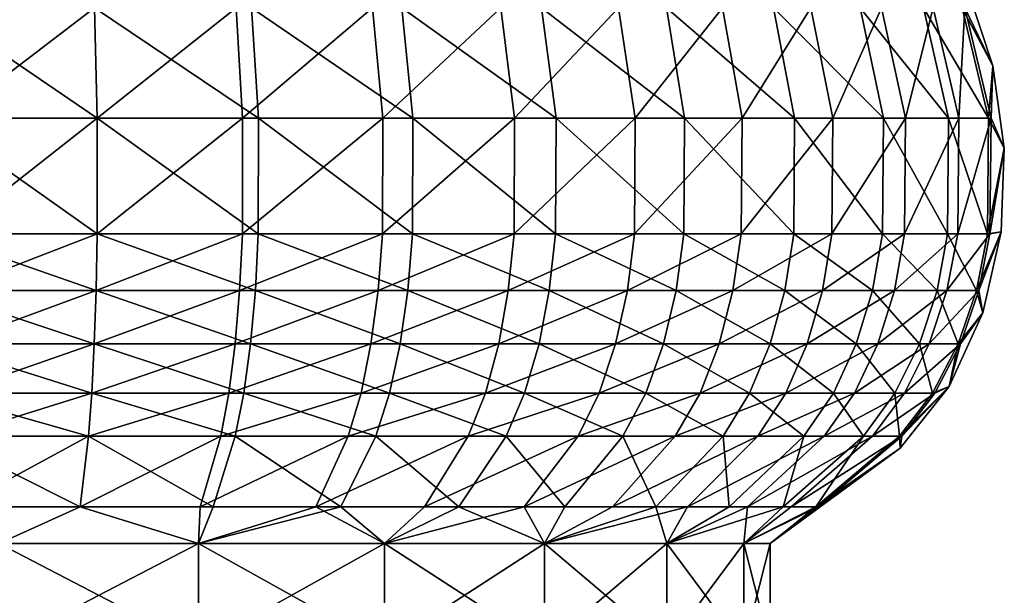
# Model space of a CAD drawing. Extents: x 0 to 5, y 0 to 40.5.
# Drawn here: x 2.6 to 4.9, y 23.7 to 25.1 of the extents above; entities that cross this region are included whole.
import ezdxf

# ---------------------------------------------------------------- set-up
doc = ezdxf.new("R2010")
doc.units = 0
doc.header["$MEASUREMENT"] = 0
doc.layers.add('DEFAULT', color=7, linetype='CONTINUOUS')

msp = doc.modelspace()

# ---------------------------------------------------------------- linework, layer by layer
at = {"layer": 'DEFAULT'}
for points in [[(4.834056, 25.20521, 2.500001), (4.895391, 25.019573, 2.500001), (4.821516, 25.158909, 2.116717)], [(4.834056, 25.20521, 2.500001), (4.827477, 25.158909, 2.845249), (4.895391, 25.019573, 2.500001)], [(2.736901, 24.893562, 0.094718), (2.341927, 24.893562, 0.088255), (2.346111, 25.158909, 0.152096)], [(2.736901, 24.893562, 0.094718), (2.346111, 25.158909, 0.152096), (2.73063, 25.158909, 0.158389)], [(2.381408, 24.893562, 4.914011), (2.736901, 24.893562, 4.905284), (2.73063, 25.158909, 4.841613)], [(2.381408, 24.893562, 4.914011), (2.73063, 25.158909, 4.841613), (2.384547, 25.158909, 4.850109)], [(3.125546, 24.893562, 0.165435), (2.736901, 24.893562, 0.094718), (2.73063, 25.158909, 0.158389)], [(3.125546, 24.893562, 0.165435), (2.73063, 25.158909, 0.158389), (3.108987, 25.158909, 0.227233)], [(2.736901, 24.893562, 4.905284), (3.071719, 25.158909, 4.782429), (2.73063, 25.158909, 4.841613)], [(2.736901, 24.893562, 4.905284), (3.087265, 24.893562, 4.84449), (3.071719, 25.158909, 4.782429)], [(3.071719, 25.158909, 4.782429), (3.087265, 24.893562, 4.84449), (3.400433, 25.158909, 4.673836)], [(3.424917, 24.893562, 4.732945), (3.400433, 25.158909, 4.673836), (3.087265, 24.893562, 4.84449)], [(3.471077, 25.158909, 0.356791), (3.497481, 24.893562, 0.298515), (3.108987, 25.158909, 0.227233)], [(3.125546, 24.893562, 0.165435), (3.108987, 25.158909, 0.227233), (3.497481, 24.893562, 0.298515)], [(3.400433, 25.158909, 4.673836), (3.424917, 24.893562, 4.732945), (3.709655, 25.158909, 4.518187)], [(3.424917, 24.893562, 4.732945), (3.742547, 24.893562, 4.573063), (3.709655, 25.158909, 4.518187)], [(3.807226, 25.158909, 0.543601), (3.84277, 24.893562, 0.490405), (3.471077, 25.158909, 0.356791)], [(3.497481, 24.893562, 0.298515), (3.471077, 25.158909, 0.356791), (3.84277, 24.893562, 0.490405)], [(3.709655, 25.158909, 4.518187), (3.742547, 24.893562, 4.573063), (3.992692, 25.158909, 4.31885)], [(4.033279, 24.893562, 4.368306), (3.992692, 25.158909, 4.31885), (3.742547, 24.893562, 4.573063)], [(4.15219, 24.893562, 0.735977), (3.84277, 24.893562, 0.490405), (3.807226, 25.158909, 0.543601)], [(4.15219, 24.893562, 0.735977), (3.807226, 25.158909, 0.543601), (4.108454, 25.158909, 0.782673)], [(4.033279, 24.893562, 4.368306), (4.243416, 25.158909, 4.080141), (3.992692, 25.158909, 4.31885)], [(4.033279, 24.893562, 4.368306), (4.290822, 24.893562, 4.123106), (4.243416, 25.158909, 4.080141)], [(4.366716, 25.158909, 1.06762), (4.417473, 24.893562, 1.028673), (4.108454, 25.158909, 0.782673)], [(4.417473, 24.893562, 1.028673), (4.15219, 24.893562, 0.735977), (4.108454, 25.158909, 0.782673)], [(4.290822, 24.893562, 4.123106), (4.456401, 25.158909, 3.807226), (4.243416, 25.158909, 4.080141)], [(4.290822, 24.893562, 4.123106), (4.509597, 24.893562, 3.84277), (4.456401, 25.158909, 3.807226)], [(4.631535, 24.893562, 1.360672), (4.417473, 24.893562, 1.028673), (4.366716, 25.158909, 1.06762)], [(4.631535, 24.893562, 1.360672), (4.366716, 25.158909, 1.06762), (4.575111, 25.158909, 1.390832)], [(4.456401, 25.158909, 3.807226), (4.509597, 24.893562, 3.84277), (4.627036, 25.158909, 3.506014)], [(4.684872, 24.893562, 3.533368), (4.627036, 25.158909, 3.506014), (4.509597, 24.893562, 3.84277)], [(4.788656, 24.893562, 1.723107), (4.631535, 24.893562, 1.360672), (4.575111, 25.158909, 1.390832)], [(4.788656, 24.893562, 1.723107), (4.575111, 25.158909, 1.390832), (4.728073, 25.158909, 1.743672)], [(4.684872, 24.893562, 3.533368), (4.751626, 25.158909, 3.183024), (4.627036, 25.158909, 3.506014)], [(4.684872, 24.893562, 3.533368), (4.81285, 24.893562, 3.201596), (4.751626, 25.158909, 3.183024)], [(4.88464, 24.893562, 2.106296), (4.788656, 24.893562, 1.723107), (4.728073, 25.158909, 1.743672)], [(4.88464, 24.893562, 2.106296), (4.728073, 25.158909, 1.743672), (4.821516, 25.158909, 2.116717)], [(4.827477, 25.158909, 2.845249), (4.751626, 25.158909, 3.183024), (4.81285, 24.893562, 3.201596)], [(4.827477, 25.158909, 2.845249), (4.81285, 24.893562, 3.201596), (4.890762, 24.893562, 2.854637)], [(4.88464, 24.893562, 2.106296), (4.821516, 25.158909, 2.116717), (4.895391, 25.019573, 2.500001)], [(4.827477, 25.158909, 2.845249), (4.890762, 24.893562, 2.854637), (4.895391, 25.019573, 2.500001)], [(4.922766, 24.821106, 2.500001), (4.88464, 24.893562, 2.106296), (4.895391, 25.019573, 2.500001)], [(4.895391, 25.019573, 2.500001), (4.890762, 24.893562, 2.854637), (4.922766, 24.821106, 2.500001)], [(2.736901, 24.893562, 0.094718), (2.736647, 24.614141, 0.097292), (2.341927, 24.893562, 0.088255)], [(2.736647, 24.614141, 0.097292), (2.342096, 24.614141, 0.090836), (2.341927, 24.893562, 0.088255)], [(2.381408, 24.893562, 4.914011), (2.381535, 24.614141, 4.911427), (2.736901, 24.893562, 4.905284)], [(2.736647, 24.614141, 4.90271), (2.736901, 24.893562, 4.905284), (2.381535, 24.614141, 4.911427)], [(2.736647, 24.614141, 0.097292), (2.736901, 24.893562, 0.094718), (3.124877, 24.614141, 0.167933)], [(2.736901, 24.893562, 4.905284), (2.736647, 24.614141, 4.90271), (3.087265, 24.893562, 4.84449)], [(3.086637, 24.614141, 4.841981), (3.087265, 24.893562, 4.84449), (2.736647, 24.614141, 4.90271)], [(3.125546, 24.893562, 0.165435), (3.124877, 24.614141, 0.167933), (2.736901, 24.893562, 0.094718)], [(3.086637, 24.614141, 4.841981), (3.423927, 24.614141, 4.730556), (3.424917, 24.893562, 4.732945)], [(3.086637, 24.614141, 4.841981), (3.424917, 24.893562, 4.732945), (3.087265, 24.893562, 4.84449)], [(3.496414, 24.614141, 0.300871), (3.124877, 24.614141, 0.167933), (3.125546, 24.893562, 0.165435)], [(3.496414, 24.614141, 0.300871), (3.125546, 24.893562, 0.165435), (3.497481, 24.893562, 0.298515)], [(3.423927, 24.614141, 4.730556), (3.741217, 24.614141, 4.570845), (3.742547, 24.893562, 4.573063)], [(3.423927, 24.614141, 4.730556), (3.742547, 24.893562, 4.573063), (3.424917, 24.893562, 4.732945)], [(3.841333, 24.614141, 0.492555), (3.496414, 24.614141, 0.300871), (3.497481, 24.893562, 0.298515)], [(3.841333, 24.614141, 0.492555), (3.497481, 24.893562, 0.298515), (3.84277, 24.893562, 0.490405)], [(3.741217, 24.614141, 4.570845), (4.031639, 24.614141, 4.366307), (4.033279, 24.893562, 4.368306)], [(3.741217, 24.614141, 4.570845), (4.033279, 24.893562, 4.368306), (3.742547, 24.893562, 4.573063)], [(3.841333, 24.614141, 0.492555), (3.84277, 24.893562, 0.490405), (4.150422, 24.614141, 0.737865)], [(4.15219, 24.893562, 0.735977), (4.150422, 24.614141, 0.737865), (3.84277, 24.893562, 0.490405)], [(4.033279, 24.893562, 4.368306), (4.031639, 24.614141, 4.366307), (4.290822, 24.893562, 4.123106)], [(4.288905, 24.614141, 4.121369), (4.290822, 24.893562, 4.123106), (4.031639, 24.614141, 4.366307)], [(4.415421, 24.614141, 1.030247), (4.150422, 24.614141, 0.737865), (4.15219, 24.893562, 0.735977)], [(4.415421, 24.614141, 1.030247), (4.15219, 24.893562, 0.735977), (4.417473, 24.893562, 1.028673)], [(4.290822, 24.893562, 4.123106), (4.288905, 24.614141, 4.121369), (4.509597, 24.893562, 3.84277)], [(4.507447, 24.614141, 3.841333), (4.509597, 24.893562, 3.84277), (4.288905, 24.614141, 4.121369)], [(4.629254, 24.614141, 1.361892), (4.415421, 24.614141, 1.030247), (4.417473, 24.893562, 1.028673)], [(4.631535, 24.893562, 1.360672), (4.629254, 24.614141, 1.361892), (4.417473, 24.893562, 1.028673)], [(4.507447, 24.614141, 3.841333), (4.682534, 24.614141, 3.532262), (4.684872, 24.893562, 3.533368)], [(4.507447, 24.614141, 3.841333), (4.684872, 24.893562, 3.533368), (4.509597, 24.893562, 3.84277)], [(4.631535, 24.893562, 1.360672), (4.786207, 24.614141, 1.723939), (4.629254, 24.614141, 1.361892)], [(4.788656, 24.893562, 1.723107), (4.786207, 24.614141, 1.723939), (4.631535, 24.893562, 1.360672)], [(4.684872, 24.893562, 3.533368), (4.682534, 24.614141, 3.532262), (4.81285, 24.893562, 3.201596)], [(4.810375, 24.614141, 3.200845), (4.81285, 24.893562, 3.201596), (4.682534, 24.614141, 3.532262)], [(4.788656, 24.893562, 1.723107), (4.882088, 24.614141, 2.106717), (4.786207, 24.614141, 1.723939)], [(4.88464, 24.893562, 2.106296), (4.882088, 24.614141, 2.106717), (4.788656, 24.893562, 1.723107)], [(4.888204, 24.614141, 2.854257), (4.890762, 24.893562, 2.854637), (4.810375, 24.614141, 3.200845)], [(4.810375, 24.614141, 3.200845), (4.890762, 24.893562, 2.854637), (4.81285, 24.893562, 3.201596)], [(4.88464, 24.893562, 2.106296), (4.922766, 24.821106, 2.500001), (4.882088, 24.614141, 2.106717)], [(4.888204, 24.614141, 2.854257), (4.922766, 24.821106, 2.500001), (4.890762, 24.893562, 2.854637)], [(4.922766, 24.821106, 2.500001), (4.914937, 24.618752, 2.500001), (4.882088, 24.614141, 2.106717)], [(4.922766, 24.821106, 2.500001), (4.888204, 24.614141, 2.854257), (4.914937, 24.618752, 2.500001)], [(2.733997, 24.477846, 0.1242), (2.343864, 24.477846, 0.117816), (2.342096, 24.614141, 0.090836)], [(2.733997, 24.477846, 0.1242), (2.342096, 24.614141, 0.090836), (2.736647, 24.614141, 0.097292)], [(2.382862, 24.477846, 4.884422), (2.736647, 24.614141, 4.90271), (2.381535, 24.614141, 4.911427)], [(2.382862, 24.477846, 4.884422), (2.733997, 24.477846, 4.875802), (2.736647, 24.614141, 4.90271)], [(3.117879, 24.477846, 0.19405), (2.733997, 24.477846, 0.1242), (2.736647, 24.614141, 0.097292)], [(2.733997, 24.477846, 4.875802), (3.080067, 24.477846, 4.815753), (3.086637, 24.614141, 4.841981)], [(2.733997, 24.477846, 4.875802), (3.086637, 24.614141, 4.841981), (2.736647, 24.614141, 4.90271)], [(3.117879, 24.477846, 0.19405), (2.736647, 24.614141, 0.097292), (3.124877, 24.614141, 0.167933)], [(3.086637, 24.614141, 4.841981), (3.080067, 24.477846, 4.815753), (3.423927, 24.614141, 4.730556)], [(3.41358, 24.477846, 4.705575), (3.423927, 24.614141, 4.730556), (3.080067, 24.477846, 4.815753)], [(3.117879, 24.477846, 0.19405), (3.124877, 24.614141, 0.167933), (3.485255, 24.477846, 0.325499)], [(3.496414, 24.614141, 0.300871), (3.485255, 24.477846, 0.325499), (3.124877, 24.614141, 0.167933)], [(3.423927, 24.614141, 4.730556), (3.41358, 24.477846, 4.705575), (3.741217, 24.614141, 4.570845)], [(3.41358, 24.477846, 4.705575), (3.727317, 24.477846, 4.547653), (3.741217, 24.614141, 4.570845)], [(3.485255, 24.477846, 0.325499), (3.496414, 24.614141, 0.300871), (3.826312, 24.477846, 0.515037)], [(3.841333, 24.614141, 0.492555), (3.826312, 24.477846, 0.515037), (3.496414, 24.614141, 0.300871)], [(3.741217, 24.614141, 4.570845), (3.727317, 24.477846, 4.547653), (4.031639, 24.614141, 4.366307)], [(4.014486, 24.477846, 4.345406), (4.031639, 24.614141, 4.366307), (3.727317, 24.477846, 4.547653)], [(4.131938, 24.477846, 0.757599), (3.826312, 24.477846, 0.515037), (3.841333, 24.614141, 0.492555)], [(4.131938, 24.477846, 0.757599), (3.841333, 24.614141, 0.492555), (4.150422, 24.614141, 0.737865)], [(4.014486, 24.477846, 4.345406), (4.268871, 24.477846, 4.103211), (4.288905, 24.614141, 4.121369)], [(4.014486, 24.477846, 4.345406), (4.288905, 24.614141, 4.121369), (4.031639, 24.614141, 4.366307)], [(4.39397, 24.477846, 1.046707), (4.131938, 24.477846, 0.757599), (4.150422, 24.614141, 0.737865)], [(4.415421, 24.614141, 1.030247), (4.39397, 24.477846, 1.046707), (4.150422, 24.614141, 0.737865)], [(4.268871, 24.477846, 4.103211), (4.484965, 24.477846, 3.826312), (4.507447, 24.614141, 3.841333)], [(4.268871, 24.477846, 4.103211), (4.507447, 24.614141, 3.841333), (4.288905, 24.614141, 4.121369)], [(4.39397, 24.477846, 1.046707), (4.415421, 24.614141, 1.030247), (4.605409, 24.477846, 1.374637)], [(4.629254, 24.614141, 1.361892), (4.605409, 24.477846, 1.374637), (4.415421, 24.614141, 1.030247)], [(4.507447, 24.614141, 3.841333), (4.484965, 24.477846, 3.826312), (4.682534, 24.614141, 3.532262)], [(4.658092, 24.477846, 3.520702), (4.682534, 24.614141, 3.532262), (4.484965, 24.477846, 3.826312)], [(4.760604, 24.477846, 1.73263), (4.605409, 24.477846, 1.374637), (4.629254, 24.614141, 1.361892)], [(4.760604, 24.477846, 1.73263), (4.629254, 24.614141, 1.361892), (4.786207, 24.614141, 1.723939)], [(4.658092, 24.477846, 3.520702), (4.784501, 24.477846, 3.192997), (4.810375, 24.614141, 3.200845)], [(4.658092, 24.477846, 3.520702), (4.810375, 24.614141, 3.200845), (4.682534, 24.614141, 3.532262)], [(4.855411, 24.477846, 2.111121), (4.760604, 24.477846, 1.73263), (4.786207, 24.614141, 1.723939)], [(4.888204, 24.614141, 2.854257), (4.810375, 24.614141, 3.200845), (4.784501, 24.477846, 3.192997)], [(4.888204, 24.614141, 2.854257), (4.784501, 24.477846, 3.192997), (4.861458, 24.477846, 2.85029)], [(4.855411, 24.477846, 2.111121), (4.786207, 24.614141, 1.723939), (4.882088, 24.614141, 2.106717)], [(4.871029, 24.423424, 2.500001), (4.855411, 24.477846, 2.111121), (4.914937, 24.618752, 2.500001)], [(4.855411, 24.477846, 2.111121), (4.882088, 24.614141, 2.106717), (4.914937, 24.618752, 2.500001)], [(4.888204, 24.614141, 2.854257), (4.861458, 24.477846, 2.85029), (4.914937, 24.618752, 2.500001)], [(4.914937, 24.618752, 2.500001), (4.861458, 24.477846, 2.85029), (4.871029, 24.423424, 2.500001)], [(2.733997, 24.477846, 0.1242), (2.729627, 24.348637, 0.168571), (2.343864, 24.477846, 0.117816)], [(2.729627, 24.348637, 0.168571), (2.34678, 24.348637, 0.162307), (2.343864, 24.477846, 0.117816)], [(2.382862, 24.477846, 4.884422), (2.38505, 24.348637, 4.83989), (2.733997, 24.477846, 4.875802)], [(2.729627, 24.348637, 4.83143), (2.733997, 24.477846, 4.875802), (2.38505, 24.348637, 4.83989)], [(2.729627, 24.348637, 0.168571), (2.733997, 24.477846, 0.1242), (3.106339, 24.348637, 0.237117)], [(2.733997, 24.477846, 4.875802), (2.729627, 24.348637, 4.83143), (3.080067, 24.477846, 4.815753)], [(3.069233, 24.348637, 4.772503), (3.080067, 24.477846, 4.815753), (2.729627, 24.348637, 4.83143)], [(3.117879, 24.477846, 0.19405), (3.106339, 24.348637, 0.237117), (2.733997, 24.477846, 0.1242)], [(3.069233, 24.348637, 4.772503), (3.396518, 24.348637, 4.664383), (3.41358, 24.477846, 4.705575)], [(3.069233, 24.348637, 4.772503), (3.41358, 24.477846, 4.705575), (3.080067, 24.477846, 4.815753)], [(3.466854, 24.348637, 0.366111), (3.106339, 24.348637, 0.237117), (3.117879, 24.477846, 0.19405)], [(3.466854, 24.348637, 0.366111), (3.117879, 24.477846, 0.19405), (3.485255, 24.477846, 0.325499)], [(3.396518, 24.348637, 4.664383), (3.704395, 24.348637, 4.509411), (3.727317, 24.477846, 4.547653)], [(3.396518, 24.348637, 4.664383), (3.727317, 24.477846, 4.547653), (3.41358, 24.477846, 4.705575)], [(3.801541, 24.348637, 0.552109), (3.466854, 24.348637, 0.366111), (3.485255, 24.477846, 0.325499)], [(3.801541, 24.348637, 0.552109), (3.485255, 24.477846, 0.325499), (3.826312, 24.477846, 0.515037)], [(3.704395, 24.348637, 4.509411), (3.986201, 24.348637, 4.310941), (4.014486, 24.477846, 4.345406)], [(3.704395, 24.348637, 4.509411), (4.014486, 24.477846, 4.345406), (3.727317, 24.477846, 4.547653)], [(3.801541, 24.348637, 0.552109), (3.826312, 24.477846, 0.515037), (4.10146, 24.348637, 0.790141)], [(4.131938, 24.477846, 0.757599), (4.10146, 24.348637, 0.790141), (3.826312, 24.477846, 0.515037)], [(4.014486, 24.477846, 4.345406), (3.986201, 24.348637, 4.310941), (4.268871, 24.477846, 4.103211)], [(4.235835, 24.348637, 4.073269), (4.268871, 24.477846, 4.103211), (3.986201, 24.348637, 4.310941)], [(4.358598, 24.348637, 1.073849), (4.10146, 24.348637, 0.790141), (4.131938, 24.477846, 0.757599)], [(4.358598, 24.348637, 1.073849), (4.131938, 24.477846, 0.757599), (4.39397, 24.477846, 1.046707)], [(4.268871, 24.477846, 4.103211), (4.235835, 24.348637, 4.073269), (4.484965, 24.477846, 3.826312)], [(4.447894, 24.348637, 3.801541), (4.484965, 24.477846, 3.826312), (4.235835, 24.348637, 4.073269)], [(4.566087, 24.348637, 1.395655), (4.358598, 24.348637, 1.073849), (4.39397, 24.477846, 1.046707)], [(4.566087, 24.348637, 1.395655), (4.39397, 24.477846, 1.046707), (4.605409, 24.477846, 1.374637)], [(4.447894, 24.348637, 3.801541), (4.617786, 24.348637, 3.501639), (4.658092, 24.477846, 3.520702)], [(4.447894, 24.348637, 3.801541), (4.658092, 24.477846, 3.520702), (4.484965, 24.477846, 3.826312)], [(4.566087, 24.348637, 1.395655), (4.605409, 24.477846, 1.374637), (4.718384, 24.348637, 1.746961)], [(4.760604, 24.477846, 1.73263), (4.718384, 24.348637, 1.746961), (4.605409, 24.477846, 1.374637)], [(4.658092, 24.477846, 3.520702), (4.617786, 24.348637, 3.501639), (4.784501, 24.477846, 3.192997)], [(4.617786, 24.348637, 3.501639), (4.741835, 24.348637, 3.180054), (4.784501, 24.477846, 3.192997)], [(4.81142, 24.348637, 2.118384), (4.718384, 24.348637, 1.746961), (4.760604, 24.477846, 1.73263)], [(4.817355, 24.348637, 2.843748), (4.861458, 24.477846, 2.85029), (4.741835, 24.348637, 3.180054)], [(4.784501, 24.477846, 3.192997), (4.741835, 24.348637, 3.180054), (4.861458, 24.477846, 2.85029)], [(4.855411, 24.477846, 2.111121), (4.81142, 24.348637, 2.118384), (4.760604, 24.477846, 1.73263)], [(4.855411, 24.477846, 2.111121), (4.871029, 24.423424, 2.500001), (4.81142, 24.348637, 2.118384)], [(4.817355, 24.348637, 2.843748), (4.871029, 24.423424, 2.500001), (4.861458, 24.477846, 2.85029)], [(4.871029, 24.423424, 2.500001), (4.817355, 24.348637, 2.843748), (4.790171, 24.246033, 2.500001)], [(4.871029, 24.423424, 2.500001), (4.790171, 24.246033, 2.500001), (4.81142, 24.348637, 2.118384)], [(2.723508, 24.230124, 0.230693), (2.350863, 24.230124, 0.224595), (2.34678, 24.348637, 0.162307)], [(2.723508, 24.230124, 0.230693), (2.34678, 24.348637, 0.162307), (2.729627, 24.348637, 0.168571)], [(2.388113, 24.230124, 4.777543), (2.729627, 24.348637, 4.83143), (2.38505, 24.348637, 4.83989)], [(2.388113, 24.230124, 4.777543), (2.723508, 24.230124, 4.769309), (2.729627, 24.348637, 4.83143)], [(3.090183, 24.230124, 0.297412), (2.723508, 24.230124, 0.230693), (2.729627, 24.348637, 0.168571)], [(2.723508, 24.230124, 4.769309), (3.054066, 24.230124, 4.711952), (3.069233, 24.348637, 4.772503)], [(2.723508, 24.230124, 4.769309), (3.069233, 24.348637, 4.772503), (2.729627, 24.348637, 4.83143)], [(3.090183, 24.230124, 0.297412), (2.729627, 24.348637, 0.168571), (3.106339, 24.348637, 0.237117)], [(3.069233, 24.348637, 4.772503), (3.054066, 24.230124, 4.711952), (3.396518, 24.348637, 4.664383)], [(3.372629, 24.230124, 4.606712), (3.396518, 24.348637, 4.664383), (3.054066, 24.230124, 4.711952)], [(3.090183, 24.230124, 0.297412), (3.106339, 24.348637, 0.237117), (3.441092, 24.230124, 0.422969)], [(3.466854, 24.348637, 0.366111), (3.441092, 24.230124, 0.422969), (3.106339, 24.348637, 0.237117)], [(3.396518, 24.348637, 4.664383), (3.372629, 24.230124, 4.606712), (3.704395, 24.348637, 4.509411)], [(3.372629, 24.230124, 4.606712), (3.672303, 24.230124, 4.455869), (3.704395, 24.348637, 4.509411)], [(3.441092, 24.230124, 0.422969), (3.466854, 24.348637, 0.366111), (3.766861, 24.230124, 0.604011)], [(3.801541, 24.348637, 0.552109), (3.766861, 24.230124, 0.604011), (3.466854, 24.348637, 0.366111)], [(3.704395, 24.348637, 4.509411), (3.672303, 24.230124, 4.455869), (3.986201, 24.348637, 4.310941)], [(3.9466, 24.230124, 4.262688), (3.986201, 24.348637, 4.310941), (3.672303, 24.230124, 4.455869)], [(4.058788, 24.230124, 0.835701), (3.766861, 24.230124, 0.604011), (3.801541, 24.348637, 0.552109)], [(4.058788, 24.230124, 0.835701), (3.801541, 24.348637, 0.552109), (4.10146, 24.348637, 0.790141)], [(3.9466, 24.230124, 4.262688), (4.189583, 24.230124, 4.031349), (4.235835, 24.348637, 4.073269)], [(3.9466, 24.230124, 4.262688), (4.235835, 24.348637, 4.073269), (3.986201, 24.348637, 4.310941)], [(4.309075, 24.230124, 1.11185), (4.058788, 24.230124, 0.835701), (4.10146, 24.348637, 0.790141)], [(4.358598, 24.348637, 1.073849), (4.309075, 24.230124, 1.11185), (4.10146, 24.348637, 0.790141)], [(4.189583, 24.230124, 4.031349), (4.395991, 24.230124, 3.766861), (4.447894, 24.348637, 3.801541)], [(4.189583, 24.230124, 4.031349), (4.447894, 24.348637, 3.801541), (4.235835, 24.348637, 4.073269)], [(4.309075, 24.230124, 1.11185), (4.358598, 24.348637, 1.073849), (4.511035, 24.230124, 1.425081)], [(4.566087, 24.348637, 1.395655), (4.511035, 24.230124, 1.425081), (4.358598, 24.348637, 1.073849)], [(4.447894, 24.348637, 3.801541), (4.395991, 24.230124, 3.766861), (4.617786, 24.348637, 3.501639)], [(4.617786, 24.348637, 3.501639), (4.395991, 24.230124, 3.766861), (4.561357, 24.230124, 3.47495)], [(4.659275, 24.230124, 1.767026), (4.511035, 24.230124, 1.425081), (4.566087, 24.348637, 1.395655)], [(4.682101, 24.230124, 3.161934), (4.741835, 24.348637, 3.180054), (4.561357, 24.230124, 3.47495)], [(4.617786, 24.348637, 3.501639), (4.561357, 24.230124, 3.47495), (4.741835, 24.348637, 3.180054)], [(4.659275, 24.230124, 1.767026), (4.566087, 24.348637, 1.395655), (4.718384, 24.348637, 1.746961)], [(4.749832, 24.230124, 2.128552), (4.659275, 24.230124, 1.767026), (4.718384, 24.348637, 1.746961)], [(4.817355, 24.348637, 2.843748), (4.741835, 24.348637, 3.180054), (4.682101, 24.230124, 3.161934)], [(4.817355, 24.348637, 2.843748), (4.682101, 24.230124, 3.161934), (4.755609, 24.230124, 2.834589)], [(4.81142, 24.348637, 2.118384), (4.749832, 24.230124, 2.128552), (4.718384, 24.348637, 1.746961)], [(4.81142, 24.348637, 2.118384), (4.790171, 24.246033, 2.500001), (4.749832, 24.230124, 2.128552)], [(4.817355, 24.348637, 2.843748), (4.755609, 24.230124, 2.834589), (4.790171, 24.246033, 2.500001)], [(2.723508, 24.230124, 0.230693), (2.715619, 24.125828, 0.310797), (2.350863, 24.230124, 0.224595)], [(2.715619, 24.125828, 0.310797), (2.356128, 24.125828, 0.304914), (2.350863, 24.230124, 0.224595)], [(2.388113, 24.230124, 4.777543), (2.392062, 24.125828, 4.697148), (2.723508, 24.230124, 4.769309)], [(2.715619, 24.125828, 4.689205), (2.723508, 24.230124, 4.769309), (2.392062, 24.125828, 4.697148)], [(2.715619, 24.125828, 0.310797), (2.723508, 24.230124, 0.230693), (3.06935, 24.125828, 0.375161)], [(2.723508, 24.230124, 4.769309), (2.715619, 24.125828, 4.689205), (3.054066, 24.230124, 4.711952)], [(3.034508, 24.125828, 4.633873), (3.054066, 24.230124, 4.711952), (2.715619, 24.125828, 4.689205)], [(3.090183, 24.230124, 0.297412), (3.06935, 24.125828, 0.375161), (2.723508, 24.230124, 0.230693)], [(3.034508, 24.125828, 4.633873), (3.341827, 24.125828, 4.532348), (3.372629, 24.230124, 4.606712)], [(3.034508, 24.125828, 4.633873), (3.372629, 24.230124, 4.606712), (3.054066, 24.230124, 4.711952)], [(3.407872, 24.125828, 0.496286), (3.06935, 24.125828, 0.375161), (3.090183, 24.230124, 0.297412)], [(3.407872, 24.125828, 0.496286), (3.090183, 24.230124, 0.297412), (3.441092, 24.230124, 0.422969)], [(3.341827, 24.125828, 4.532348), (3.630923, 24.125828, 4.386829), (3.672303, 24.230124, 4.455869)], [(3.341827, 24.125828, 4.532348), (3.672303, 24.230124, 4.455869), (3.372629, 24.230124, 4.606712)], [(3.407872, 24.125828, 0.496286), (3.441092, 24.230124, 0.422969), (3.722142, 24.125828, 0.670937)], [(3.441092, 24.230124, 0.422969), (3.766861, 24.230124, 0.604011), (3.722142, 24.125828, 0.670937)], [(3.630923, 24.125828, 4.386829), (3.895537, 24.125828, 4.200467), (3.9466, 24.230124, 4.262688)], [(3.630923, 24.125828, 4.386829), (3.9466, 24.230124, 4.262688), (3.672303, 24.230124, 4.455869)], [(4.003765, 24.125828, 0.894448), (3.722142, 24.125828, 0.670937), (3.766861, 24.230124, 0.604011)], [(4.058788, 24.230124, 0.835701), (4.003765, 24.125828, 0.894448), (3.766861, 24.230124, 0.604011)], [(3.9466, 24.230124, 4.262688), (3.895537, 24.125828, 4.200467), (4.189583, 24.230124, 4.031349)], [(4.129943, 24.125828, 3.977294), (4.189583, 24.230124, 4.031349), (3.895537, 24.125828, 4.200467)], [(4.245217, 24.125828, 1.16085), (4.003765, 24.125828, 0.894448), (4.058788, 24.230124, 0.835701)], [(4.245217, 24.125828, 1.16085), (4.058788, 24.230124, 0.835701), (4.309075, 24.230124, 1.11185)], [(4.189583, 24.230124, 4.031349), (4.129943, 24.125828, 3.977294), (4.395991, 24.230124, 3.766861)], [(4.129943, 24.125828, 3.977294), (4.329065, 24.125828, 3.722142), (4.395991, 24.230124, 3.766861)], [(4.440048, 24.125828, 1.463024), (4.245217, 24.125828, 1.16085), (4.309075, 24.230124, 1.11185)], [(4.440048, 24.125828, 1.463024), (4.309075, 24.230124, 1.11185), (4.511035, 24.230124, 1.425081)], [(4.488594, 24.125828, 3.440535), (4.561357, 24.230124, 3.47495), (4.329065, 24.125828, 3.722142)], [(4.561357, 24.230124, 3.47495), (4.395991, 24.230124, 3.766861), (4.329065, 24.125828, 3.722142)], [(4.440048, 24.125828, 1.463024), (4.511035, 24.230124, 1.425081), (4.583055, 24.125828, 1.792899)], [(4.488594, 24.125828, 3.440535), (4.605075, 24.125828, 3.138568), (4.682101, 24.230124, 3.161934)], [(4.488594, 24.125828, 3.440535), (4.682101, 24.230124, 3.161934), (4.561357, 24.230124, 3.47495)], [(4.659275, 24.230124, 1.767026), (4.583055, 24.125828, 1.792899), (4.511035, 24.230124, 1.425081)], [(4.670416, 24.125828, 2.141664), (4.583055, 24.125828, 1.792899), (4.659275, 24.230124, 1.767026)], [(4.682101, 24.230124, 3.161934), (4.605075, 24.125828, 3.138568), (4.755609, 24.230124, 2.834589)], [(4.675988, 24.125828, 2.822778), (4.755609, 24.230124, 2.834589), (4.605075, 24.125828, 3.138568)], [(4.670416, 24.125828, 2.141664), (4.659275, 24.230124, 1.767026), (4.749832, 24.230124, 2.128552)], [(4.6718, 24.097023, 2.500001), (4.670416, 24.125828, 2.141664), (4.790171, 24.246033, 2.500001)], [(4.670416, 24.125828, 2.141664), (4.749832, 24.230124, 2.128552), (4.790171, 24.246033, 2.500001)], [(4.6718, 24.097023, 2.500001), (4.790171, 24.246033, 2.500001), (4.675988, 24.125828, 2.822778)], [(4.675988, 24.125828, 2.822778), (4.790171, 24.246033, 2.500001), (4.755609, 24.230124, 2.834589)], [(2.695589, 23.956051, 0.514162), (2.369493, 23.956051, 0.508826), (2.356128, 24.125828, 0.304914)], [(2.695589, 23.956051, 0.514162), (2.356128, 24.125828, 0.304914), (2.715619, 24.125828, 0.310797)], [(2.715619, 24.125828, 4.689205), (2.392062, 24.125828, 4.697148), (2.402089, 23.956051, 4.493045)], [(2.695589, 23.956051, 4.48584), (2.715619, 24.125828, 4.689205), (2.402089, 23.956051, 4.493045)], [(2.695589, 23.956051, 0.514162), (2.715619, 24.125828, 0.310797), (3.016461, 23.956051, 0.572546)], [(2.695589, 23.956051, 4.48584), (2.984855, 23.956051, 4.435647), (3.034508, 24.125828, 4.633873)], [(2.695589, 23.956051, 4.48584), (3.034508, 24.125828, 4.633873), (2.715619, 24.125828, 4.689205)], [(2.715619, 24.125828, 0.310797), (3.06935, 24.125828, 0.375161), (3.016461, 23.956051, 0.572546)], [(3.034508, 24.125828, 4.633873), (2.984855, 23.956051, 4.435647), (3.341827, 24.125828, 4.532348)], [(3.263626, 23.956051, 4.343554), (3.341827, 24.125828, 4.532348), (2.984855, 23.956051, 4.435647)], [(3.323536, 23.956051, 0.68242), (3.016461, 23.956051, 0.572546), (3.06935, 24.125828, 0.375161)], [(3.407872, 24.125828, 0.496286), (3.323536, 23.956051, 0.68242), (3.06935, 24.125828, 0.375161)], [(3.341827, 24.125828, 4.532348), (3.263626, 23.956051, 4.343554), (3.630923, 24.125828, 4.386829)], [(3.630923, 24.125828, 4.386829), (3.263626, 23.956051, 4.343554), (3.525866, 23.956051, 4.211554)], [(3.608612, 23.956051, 0.840847), (3.323536, 23.956051, 0.68242), (3.407872, 24.125828, 0.496286)], [(3.608612, 23.956051, 0.840847), (3.407872, 24.125828, 0.496286), (3.722142, 24.125828, 0.670937)], [(3.630923, 24.125828, 4.386829), (3.525866, 23.956051, 4.211554), (3.895537, 24.125828, 4.200467)], [(3.895537, 24.125828, 4.200467), (3.525866, 23.956051, 4.211554), (3.7659, 23.956051, 4.042503)], [(3.608612, 23.956051, 0.840847), (3.722142, 24.125828, 0.670937), (3.864074, 23.956051, 1.043595)], [(3.864074, 23.956051, 1.043595), (3.722142, 24.125828, 0.670937), (4.003765, 24.125828, 0.894448)], [(3.97853, 23.956051, 3.840062), (4.129943, 24.125828, 3.977294), (3.7659, 23.956051, 4.042503)], [(4.129943, 24.125828, 3.977294), (3.895537, 24.125828, 4.200467), (3.7659, 23.956051, 4.042503)], [(3.864074, 23.956051, 1.043595), (4.003765, 24.125828, 0.894448), (4.083096, 23.956051, 1.285249)], [(4.159155, 23.956051, 3.608612), (4.329065, 24.125828, 3.722142), (3.97853, 23.956051, 3.840062)], [(3.97853, 23.956051, 3.840062), (4.329065, 24.125828, 3.722142), (4.129943, 24.125828, 3.977294)], [(4.245217, 24.125828, 1.16085), (4.083096, 23.956051, 1.285249), (4.003765, 24.125828, 0.894448)], [(4.083096, 23.956051, 1.285249), (4.245217, 24.125828, 1.16085), (4.259829, 23.956051, 1.559353)], [(4.159155, 23.956051, 3.608612), (4.303864, 23.956051, 3.353165), (4.488594, 24.125828, 3.440535)], [(4.159155, 23.956051, 3.608612), (4.488594, 24.125828, 3.440535), (4.329065, 24.125828, 3.722142)], [(4.440048, 24.125828, 1.463024), (4.259829, 23.956051, 1.559353), (4.245217, 24.125828, 1.16085)], [(4.389551, 23.956051, 1.858585), (4.259829, 23.956051, 1.559353), (4.440048, 24.125828, 1.463024)], [(4.488594, 24.125828, 3.440535), (4.303864, 23.956051, 3.353165), (4.605075, 24.125828, 3.138568)], [(4.303864, 23.956051, 3.353165), (4.409525, 23.956051, 3.079249), (4.605075, 24.125828, 3.138568)], [(4.389551, 23.956051, 1.858585), (4.440048, 24.125828, 1.463024), (4.583055, 24.125828, 1.792899)], [(4.389551, 23.956051, 1.858585), (4.583055, 24.125828, 1.792899), (4.468796, 23.956051, 2.174952)], [(4.473851, 23.956051, 2.792794), (4.675988, 24.125828, 2.822778), (4.409525, 23.956051, 3.079249)], [(4.675988, 24.125828, 2.822778), (4.605075, 24.125828, 3.138568), (4.409525, 23.956051, 3.079249)], [(4.670416, 24.125828, 2.141664), (4.6718, 24.097023, 2.500001), (4.468796, 23.956051, 2.174952)], [(4.670416, 24.125828, 2.141664), (4.468796, 23.956051, 2.174952), (4.583055, 24.125828, 1.792899)], [(4.473851, 23.956051, 2.792794), (4.6718, 24.097023, 2.500001), (4.675988, 24.125828, 2.822778)], [(4.6718, 24.097023, 2.500001), (4.358781, 23.867249, 2.500001), (4.468796, 23.956051, 2.174952)], [(4.358781, 23.867249, 2.500001), (4.6718, 24.097023, 2.500001), (4.473851, 23.956051, 2.792794)], [(2.695589, 23.956051, 0.514162), (2.500001, 23.867249, 0.64122), (2.369493, 23.956051, 0.508826)], [(2.695589, 23.956051, 4.48584), (2.402089, 23.956051, 4.493045), (2.500001, 23.867249, 4.358781)], [(2.500001, 23.867249, 0.64122), (2.695589, 23.956051, 0.514162), (2.981089, 23.867249, 0.704557)], [(2.981089, 23.867249, 4.295445), (2.695589, 23.956051, 4.48584), (2.500001, 23.867249, 4.358781)], [(2.695589, 23.956051, 0.514162), (3.016461, 23.956051, 0.572546), (2.981089, 23.867249, 0.704557)], [(2.695589, 23.956051, 4.48584), (2.981089, 23.867249, 4.295445), (2.984855, 23.956051, 4.435647)], [(3.429391, 23.867249, 4.109752), (3.263626, 23.956051, 4.343554), (2.981089, 23.867249, 4.295445)], [(2.981089, 23.867249, 0.704557), (3.016461, 23.956051, 0.572546), (3.323536, 23.956051, 0.68242)], [(2.981089, 23.867249, 0.704557), (3.323536, 23.956051, 0.68242), (3.429391, 23.867249, 0.89025)], [(3.263626, 23.956051, 4.343554), (2.984855, 23.956051, 4.435647), (2.981089, 23.867249, 4.295445)], [(3.263626, 23.956051, 4.343554), (3.429391, 23.867249, 4.109752), (3.525866, 23.956051, 4.211554)], [(3.608612, 23.956051, 0.840847), (3.429391, 23.867249, 0.89025), (3.323536, 23.956051, 0.68242)], [(3.429391, 23.867249, 0.89025), (3.608612, 23.956051, 0.840847), (3.814357, 23.867249, 1.185645)], [(3.814357, 23.867249, 3.814357), (3.7659, 23.956051, 4.042503), (3.429391, 23.867249, 4.109752)], [(3.429391, 23.867249, 4.109752), (3.7659, 23.956051, 4.042503), (3.525866, 23.956051, 4.211554)], [(3.608612, 23.956051, 0.840847), (3.864074, 23.956051, 1.043595), (3.814357, 23.867249, 1.185645)], [(3.97853, 23.956051, 3.840062), (3.7659, 23.956051, 4.042503), (3.814357, 23.867249, 3.814357)], [(3.814357, 23.867249, 1.185645), (4.083096, 23.956051, 1.285249), (4.109752, 23.867249, 1.570611)], [(4.109752, 23.867249, 3.429391), (4.159155, 23.956051, 3.608612), (3.814357, 23.867249, 3.814357)], [(4.159155, 23.956051, 3.608612), (3.97853, 23.956051, 3.840062), (3.814357, 23.867249, 3.814357)], [(3.814357, 23.867249, 1.185645), (3.864074, 23.956051, 1.043595), (4.083096, 23.956051, 1.285249)], [(4.083096, 23.956051, 1.285249), (4.259829, 23.956051, 1.559353), (4.109752, 23.867249, 1.570611)], [(4.109752, 23.867249, 1.570611), (4.389551, 23.956051, 1.858585), (4.295445, 23.867249, 2.018913)], [(4.159155, 23.956051, 3.608612), (4.109752, 23.867249, 3.429391), (4.303864, 23.956051, 3.353165)], [(4.295445, 23.867249, 2.981089), (4.303864, 23.956051, 3.353165), (4.109752, 23.867249, 3.429391)], [(4.389551, 23.956051, 1.858585), (4.109752, 23.867249, 1.570611), (4.259829, 23.956051, 1.559353)], [(4.358781, 23.867249, 2.500001), (4.473851, 23.956051, 2.792794), (4.295445, 23.867249, 2.981089)], [(4.473851, 23.956051, 2.792794), (4.409525, 23.956051, 3.079249), (4.295445, 23.867249, 2.981089)], [(4.295445, 23.867249, 2.981089), (4.409525, 23.956051, 3.079249), (4.303864, 23.956051, 3.353165)], [(4.389551, 23.956051, 1.858585), (4.468796, 23.956051, 2.174952), (4.295445, 23.867249, 2.018913)], [(4.358781, 23.867249, 2.500001), (4.295445, 23.867249, 2.018913), (4.468796, 23.956051, 2.174952)], [(2.981089, 23.867249, 0.704557), (2.981089, 23.617249, 0.704557), (2.500001, 23.867249, 0.64122)], [(2.981089, 23.617249, 4.295445), (2.981089, 23.867249, 4.295445), (2.500001, 23.617249, 4.358781)], [(2.981089, 23.867249, 4.295445), (2.500001, 23.867249, 4.358781), (2.500001, 23.617249, 4.358781)], [(2.500001, 23.617249, 0.64122), (2.500001, 23.867249, 0.64122), (2.981089, 23.617249, 0.704557)], [(2.981089, 23.617249, 0.704557), (2.981089, 23.867249, 0.704557), (3.429391, 23.617249, 0.89025)], [(2.981089, 23.867249, 4.295445), (2.981089, 23.617249, 4.295445), (3.429391, 23.867249, 4.109752)], [(3.429391, 23.617249, 4.109752), (3.429391, 23.867249, 4.109752), (2.981089, 23.617249, 4.295445)], [(2.981089, 23.867249, 0.704557), (3.429391, 23.867249, 0.89025), (3.429391, 23.617249, 0.89025)], [(3.814357, 23.867249, 1.185645), (3.814357, 23.617249, 1.185645), (3.429391, 23.867249, 0.89025)], [(3.814357, 23.617249, 3.814357), (3.814357, 23.867249, 3.814357), (3.429391, 23.617249, 4.109752)], [(3.814357, 23.867249, 3.814357), (3.429391, 23.867249, 4.109752), (3.429391, 23.617249, 4.109752)], [(3.429391, 23.617249, 0.89025), (3.429391, 23.867249, 0.89025), (3.814357, 23.617249, 1.185645)], [(3.814357, 23.617249, 1.185645), (3.814357, 23.867249, 1.185645), (4.109752, 23.617249, 1.570611)], [(3.814357, 23.867249, 3.814357), (3.814357, 23.617249, 3.814357), (4.109752, 23.867249, 3.429391)], [(4.109752, 23.617249, 3.429391), (4.109752, 23.867249, 3.429391), (3.814357, 23.617249, 3.814357)], [(3.814357, 23.867249, 1.185645), (4.109752, 23.867249, 1.570611), (4.109752, 23.617249, 1.570611)], [(4.295445, 23.867249, 2.018913), (4.295445, 23.617249, 2.018913), (4.109752, 23.867249, 1.570611)], [(4.295445, 23.617249, 2.981089), (4.295445, 23.867249, 2.981089), (4.109752, 23.617249, 3.429391)], [(4.295445, 23.867249, 2.981089), (4.109752, 23.867249, 3.429391), (4.109752, 23.617249, 3.429391)], [(4.109752, 23.617249, 1.570611), (4.109752, 23.867249, 1.570611), (4.295445, 23.617249, 2.018913)], [(4.295445, 23.617249, 2.018913), (4.295445, 23.867249, 2.018913), (4.358781, 23.617249, 2.500001)], [(4.295445, 23.867249, 2.981089), (4.295445, 23.617249, 2.981089), (4.358781, 23.867249, 2.500001)], [(4.295445, 23.867249, 2.018913), (4.358781, 23.867249, 2.500001), (4.358781, 23.617249, 2.500001)], [(4.358781, 23.617249, 2.500001), (4.358781, 23.867249, 2.500001), (4.295445, 23.617249, 2.981089)]]:
    msp.add_3dface(points, dxfattribs=at)

doc.saveas('drawing.dxf')
